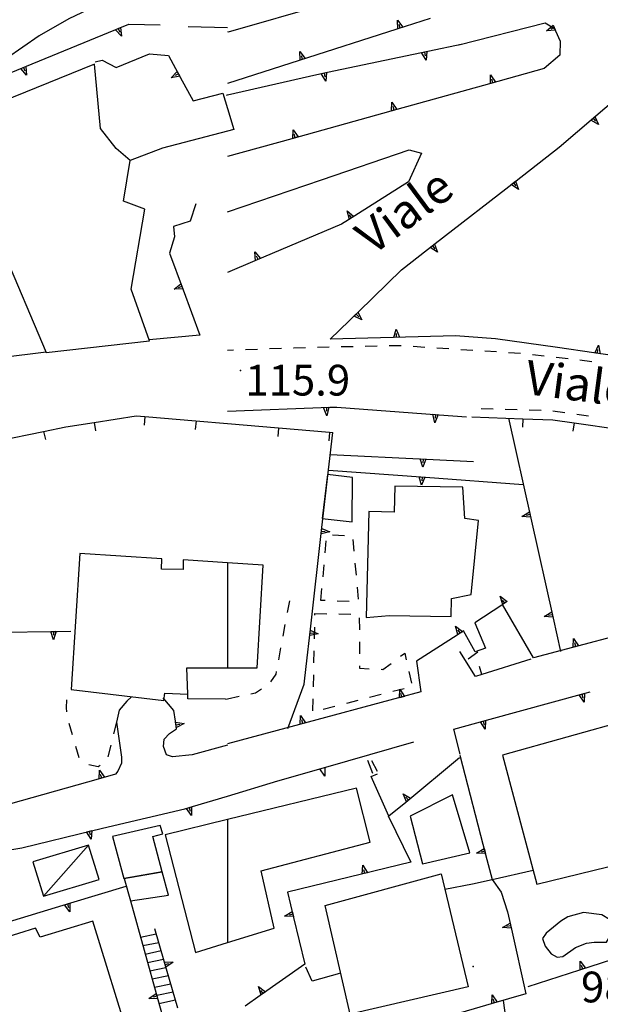
# Model space of a CAD drawing. Units: metres. Extents: x 2500832 to 2502386, y 4502232 to 4503651.
# Drawn here: x 2502176 to 2502244, y 4503141 to 4503256 of the extents above; entities that cross this region are included whole.
import ezdxf

# ---------------------------------------------------------------- set-up
doc = ezdxf.new("R2010")
doc.units = ezdxf.units.M
for name, color, linetype in [("'03 muro di sostegno", 254, 'Continuous'), ("'03 vasca - pozzo - serbatoio", 254, 'Continuous'), ('03 muro di sostegno v', 254, 'Continuous'), ('curva intermedia a 2 mt', 254, 'Continuous'), ('edificio civile', 250, 'Continuous'), ('gradini', 254, 'Continuous'), ('marciapiede - spartitraffico', 254, 'Continuous'), ('muro di sostegno', 254, 'Continuous'), ('muro di sostegno v', 254, 'Continuous'), ('muro divisorio', 254, 'Continuous'), ('muro divisorio v', 254, 'Continuous'), ('punto quotato a terra', 254, 'Continuous'), ('strada secondaria meno di 6 mt 3 classe', 254, 'Continuous'), ('tettoia - baracca', 254, 'Continuous'), ('TOPO01', 254, 'Continuous')]:
    doc.layers.add(name, color=color, linetype=linetype)

msp = doc.modelspace()

# ---------------------------------------------------------------- linework, layer by layer
at = {"layer": "'03 muro di sostegno"}
for p, q in [((2502223.727, 4503256.492), (2502219.82, 4503255.242)), ((2502227.094, 4503253.43), (2502237.172, 4503256)), ((2502237.172, 4503256), (2502238.281, 4503255.32)), ((2502238.281, 4503255.32), (2502238.398, 4503255.047)), ((2502219.82, 4503255.242), (2502208.391, 4503251.586)), ((2502238.398, 4503255.047), (2502238.922, 4503253.844)), ((2502238.922, 4503253.844), (2502238.891, 4503252.219)), ((2502238.891, 4503252.219), (2502237.063, 4503250.633)), ((2502208.391, 4503251.586), (2502200, 4503248.906)), ((2502237.063, 4503250.633), (2502230.664, 4503248.852)), ((2502230.664, 4503248.852), (2502219.102, 4503245.641)), ((2502219.102, 4503245.641), (2502207.539, 4503242.422)), ((2502207.539, 4503242.422), (2502200, 4503240.328)), ((2502168.055, 4503184.578), (2502180.055, 4503184.727)), ((2502180.055, 4503184.727), (2502181.656, 4503184.75)), ((2502247.938, 4503147.227), (2502241.18, 4503145.047)), ((2502241.18, 4503145.047), (2502235.148, 4503143.094))]:
    msp.add_line(p, q, dxfattribs=at)
at = {"layer": "'03 vasca - pozzo - serbatoio"}
for points in [[(2502226.328, 4503165.57), (2502221.398, 4503163.078), (2502222.828, 4503157.492), (2502228.359, 4503158.781), (2502226.328, 4503165.57)], [(2502244.359, 4503148.344), (2502244.992, 4503149.367), (2502245.031, 4503149.492), (2502245.078, 4503150.313), (2502244.711, 4503150.992), (2502243.813, 4503151.539), (2502241.656, 4503151.813), (2502239.82, 4503151.289), (2502239.023, 4503150.773), (2502237.281, 4503149.391), (2502236.867, 4503148.773), (2502237.172, 4503147.852), (2502237.891, 4503146.961), (2502238.578, 4503146.57), (2502239.258, 4503146.672), (2502240.75, 4503147.727), (2502242.008, 4503148.219), (2502242.922, 4503148.328), (2502244.359, 4503148.344)]]:
    msp.add_lwpolyline(points, dxfattribs=at)
at = {"layer": '03 muro di sostegno v'}
for p, q in [((2502219.922, 4503255.266), (2502219.914, 4503256.289)), ((2502219.914, 4503256.289), (2502220.531, 4503255.469)), ((2502220.523, 4503255.469), (2502219.93, 4503255.281)), ((2502220.219, 4503255.375), (2502220.078, 4503255.797)), ((2502237.352, 4503255.039), (2502238.109, 4503255.734)), ((2502238.25, 4503255.438), (2502237.844, 4503255.258)), ((2502238.117, 4503255.727), (2502238.367, 4503255.156)), ((2502238.367, 4503255.148), (2502237.352, 4503255.039)), ((2502208.492, 4503251.609), (2502208.484, 4503252.633)), ((2502208.484, 4503252.633), (2502209.102, 4503251.813)), ((2502208.789, 4503251.719), (2502208.648, 4503252.141)), ((2502209.094, 4503251.813), (2502208.5, 4503251.625)), ((2502230.766, 4503248.875), (2502230.797, 4503249.898)), ((2502230.797, 4503249.898), (2502231.383, 4503249.055)), ((2502231.375, 4503249.055), (2502230.773, 4503248.891)), ((2502231.063, 4503248.969), (2502230.938, 4503249.398)), ((2502219.203, 4503245.664), (2502219.234, 4503246.688)), ((2502219.234, 4503246.688), (2502219.82, 4503245.844)), ((2502219.5, 4503245.758), (2502219.375, 4503246.188)), ((2502219.813, 4503245.844), (2502219.211, 4503245.68)), ((2502207.641, 4503242.445), (2502207.672, 4503243.469)), ((2502208.25, 4503242.625), (2502207.648, 4503242.461)), ((2502207.672, 4503243.469), (2502208.258, 4503242.625)), ((2502207.938, 4503242.539), (2502207.813, 4503242.969)), ((2502179.656, 4503183.75), (2502179.313, 4503184.719)), ((2502179.32, 4503184.719), (2502179.945, 4503184.727)), ((2502179.641, 4503184.727), (2502179.648, 4503184.281)), ((2502179.945, 4503184.734), (2502179.656, 4503183.75)), ((2502241.281, 4503145.07), (2502241.266, 4503146.094)), ((2502241.266, 4503146.094), (2502241.883, 4503145.273)), ((2502241.875, 4503145.273), (2502241.281, 4503145.078)), ((2502241.57, 4503145.172), (2502241.43, 4503145.594))]:
    msp.add_line(p, q, dxfattribs=at)
at = {"layer": 'curva intermedia a 2 mt'}
msp.add_lwpolyline([(2502199.883, 4503263), (2502196.703, 4503262.023), (2502192.398, 4503260.75), (2502188.586, 4503259.539), (2502185.07, 4503258.18), (2502181.445, 4503256.469), (2502177.977, 4503254.469), (2502174.125, 4503251.813), (2502170.883, 4503249.469), (2502167.836, 4503247.32)], dxfattribs=at)
at = {"layer": 'edificio civile', "linetype": 'Continuous'}
for p, q in [((2502200, 4503192.751), (2502200, 4503180.466)), ((2502200, 4503192.751), (2502200, 4503180.466)), ((2502200, 4503162.685), (2502200, 4503148.289)), ((2502200, 4503162.685), (2502200, 4503148.289))]:
    msp.add_line(p, q, dxfattribs=at)
at = {"layer": 'edificio civile'}
for points in [[(2502157.313, 4503240.031), (2502161.477, 4503234.008), (2502162.602, 4503228.977), (2502159.898, 4503227.859), (2502161.125, 4503224.852), (2502173.578, 4503229.641), (2502178.797, 4503217.375), (2502190.859, 4503218.75), (2502188.727, 4503224.789), (2502190.313, 4503234.188), (2502187.852, 4503235.117), (2502188.609, 4503239.867), (2502186.961, 4503241.281), (2502185.133, 4503243.609), (2502184.453, 4503251.156), (2502172.18, 4503246.211), (2502170.5, 4503245.5), (2502157.313, 4503240.031)], [(2502214.648, 4503202.758), (2502211.727, 4503203.117), (2502211.078, 4503197.93), (2502214.578, 4503197.547), (2502214.648, 4503202.758)], [(2502219.578, 4503201.75), (2502219.5, 4503198.703), (2502216.539, 4503198.781), (2502216.242, 4503186.352), (2502218.93, 4503186.57), (2502226.188, 4503186.477), (2502226.211, 4503188.578), (2502228.508, 4503189.063), (2502229.367, 4503197.727), (2502227.789, 4503197.961), (2502227.539, 4503201.617), (2502219.578, 4503201.75)], [(2502200, 4503192.751), (2502194.805, 4503193.102), (2502194.836, 4503191.977), (2502192.289, 4503192.031), (2502192.313, 4503193.234), (2502182.727, 4503193.859), (2502181.703, 4503177.906), (2502192.57, 4503176.617), (2502192.656, 4503177.477), (2502195.352, 4503177.383)], [(2502200, 4503180.466), (2502203.477, 4503180.469), (2502204.172, 4503192.469), (2502200, 4503192.751)], [(2502195.352, 4503177.383), (2502195.242, 4503180.461), (2502200, 4503180.466)], [(2502251.078, 4503158.75), (2502247.227, 4503174.461), (2502232.188, 4503170.25), (2502236.211, 4503155.109), (2502251.078, 4503158.75)], [(2502200, 4503148.289), (2502205.477, 4503149.977), (2502203.938, 4503156.672), (2502216.719, 4503160.031), (2502215.117, 4503166.383), (2502200, 4503162.685)], [(2502187.891, 4503155.773), (2502192.344, 4503156.578), (2502191.25, 4503160.688), (2502192.453, 4503161.031), (2502192.117, 4503162.008), (2502186.531, 4503160.719), (2502187.891, 4503155.773)], [(2502200, 4503162.685), (2502192.727, 4503160.906)], [(2502192.727, 4503160.906), (2502196.273, 4503147.141), (2502200, 4503148.289)], [(2502187.922, 4503155.781), (2502188.648, 4503153.156), (2502193.109, 4503153.852), (2502192.344, 4503156.578), (2502187.922, 4503155.781)], [(2502228.18, 4503143.109), (2502214.359, 4503139.906), (2502211.43, 4503152.617), (2502225.008, 4503156.32), (2502228.18, 4503143.109)], [(2502168.969, 4503145.539), (2502173.789, 4503131.867), (2502181.055, 4503134.141), (2502188.648, 4503136.516), (2502184.242, 4503150.789), (2502178.094, 4503148.922), (2502177.539, 4503149.953), (2502173.57, 4503148.703), (2502173.883, 4503147.219), (2502168.969, 4503145.539)]]:
    msp.add_lwpolyline(points, dxfattribs=at)
at = {"layer": 'gradini'}
for points in [[(2502217.008, 4503168.102), (2502216.43, 4503169.617)], [(2502217.547, 4503168.328), (2502216.883, 4503169.578)], [(2502189.836, 4503148.914), (2502191.656, 4503149.313)], [(2502190.109, 4503147.938), (2502191.953, 4503148.297)], [(2502190.383, 4503146.938), (2502192.234, 4503147.344)], [(2502190.648, 4503145.945), (2502192.523, 4503146.336)], [(2502190.914, 4503144.992), (2502192.805, 4503145.375)], [(2502191.188, 4503144.031), (2502193.086, 4503144.422)], [(2502191.453, 4503143.07), (2502193.359, 4503143.469)], [(2502191.719, 4503142.109), (2502193.641, 4503142.516)], [(2502191.984, 4503141.156), (2502193.922, 4503141.563)]]:
    msp.add_lwpolyline(points, dxfattribs=at)
at = {"layer": 'marciapiede - spartitraffico'}
for p, q in [((2502200.727, 4503217.641), (2502200, 4503217.609)), ((2502203.531, 4503217.742), (2502202.125, 4503217.688)), ((2502206.328, 4503217.852), (2502204.93, 4503217.797)), ((2502207.781, 4503217.906), (2502207.727, 4503217.906)), ((2502209.125, 4503217.938), (2502207.781, 4503217.906)), ((2502211.922, 4503218), (2502210.523, 4503217.969)), ((2502214.727, 4503218.063), (2502213.32, 4503218.031)), ((2502217.523, 4503218.125), (2502216.125, 4503218.094)), ((2502220.023, 4503218.18), (2502218.922, 4503218.156)), ((2502220.32, 4503218.164), (2502220.023, 4503218.18)), ((2502223.117, 4503217.984), (2502221.719, 4503218.07)), ((2502225.906, 4503217.805), (2502224.516, 4503217.891)), ((2502228.703, 4503217.625), (2502227.305, 4503217.711)), ((2502231.5, 4503217.445), (2502230.102, 4503217.531)), ((2502234.289, 4503217.266), (2502232.898, 4503217.352)), ((2502237.078, 4503216.953), (2502235.68, 4503217.109)), ((2502239.859, 4503216.641), (2502238.469, 4503216.797)), ((2502242.633, 4503216.289), (2502241.25, 4503216.477)), ((2502229.703, 4503210.82), (2502231.102, 4503210.781)), ((2502232.5, 4503210.742), (2502233.898, 4503210.695)), ((2502235.305, 4503210.656), (2502236.703, 4503210.617)), ((2502238.094, 4503210.547), (2502239.484, 4503210.359)), ((2502240.875, 4503210.164), (2502242.258, 4503209.977)), ((2502212.289, 4503196.031), (2502213.688, 4503195.969)), ((2502214.688, 4503195.492), (2502214.805, 4503194.102)), ((2502211.445, 4503193.922), (2502211.57, 4503195.313)), ((2502211.188, 4503191.133), (2502211.313, 4503192.523)), ((2502214.922, 4503192.703), (2502215.047, 4503191.313)), ((2502210.93, 4503188.344), (2502211.055, 4503189.734)), ((2502215.164, 4503189.914), (2502215.281, 4503188.516)), ((2502207.023, 4503186.922), (2502207.281, 4503188.305)), ((2502211.445, 4503188.328), (2502210.93, 4503188.344)), ((2502214.242, 4503188.227), (2502212.844, 4503188.273)), ((2502210.242, 4503186.82), (2502211.641, 4503186.789)), ((2502210.242, 4503186.633), (2502210.242, 4503186.82)), ((2502213.039, 4503186.766), (2502214.438, 4503186.734)), ((2502215.422, 4503186.297), (2502215.438, 4503184.898)), ((2502206.523, 4503184.172), (2502206.773, 4503185.547)), ((2502210.18, 4503183.836), (2502210.211, 4503185.234)), ((2502206.016, 4503181.414), (2502206.266, 4503182.797)), ((2502215.445, 4503183.5), (2502215.453, 4503182.102)), ((2502210.117, 4503181.039), (2502210.148, 4503182.438)), ((2502220.258, 4503181.82), (2502220.742, 4503182.188)), ((2502220.742, 4503182.188), (2502220.914, 4503181.414)), ((2502228.172, 4503181.523), (2502229.305, 4503182.344)), ((2502215.469, 4503180.703), (2502215.469, 4503180.406)), ((2502215.469, 4503180.406), (2502216.578, 4503180.359)), ((2502218.203, 4503180.281), (2502219.141, 4503180.984)), ((2502205.086, 4503178.836), (2502205.703, 4503179.727)), ((2502205.703, 4503179.727), (2502205.758, 4503180.039)), ((2502210.063, 4503178.234), (2502210.094, 4503179.641)), ((2502217.977, 4503180.289), (2502218.203, 4503180.281)), ((2502221.227, 4503180.047), (2502221.539, 4503178.68)), ((2502200, 4503176.836), (2502201.367, 4503177.133)), ((2502202.734, 4503177.422), (2502203.273, 4503177.539)), ((2502203.273, 4503177.539), (2502203.992, 4503178)), ((2502217.984, 4503177.328), (2502216.633, 4503176.977)), ((2502220.695, 4503178.016), (2502219.344, 4503177.672)), ((2502181.148, 4503175.781), (2502181.195, 4503176.711)), ((2502181.219, 4503175.32), (2502181.148, 4503175.781)), ((2502199.789, 4503176.789), (2502200, 4503176.836)), ((2502210, 4503175.438), (2502210.031, 4503176.836)), ((2502212.563, 4503175.938), (2502211.203, 4503175.586)), ((2502215.273, 4503176.633), (2502213.914, 4503176.281)), ((2502181.859, 4503172.594), (2502181.469, 4503173.938)), ((2502187.008, 4503174.102), (2502186.672, 4503172.742)), ((2502182.641, 4503169.906), (2502182.25, 4503171.25)), ((2502186.344, 4503171.383), (2502186.008, 4503170.023)), ((2502184.859, 4503168.852), (2502183.781, 4503169.109)), ((2502185.086, 4503169.039), (2502184.859, 4503168.852))]:
    msp.add_line(p, q, dxfattribs=at)
at = {"layer": 'muro di sostegno'}
for p, q in [((2502200.109, 4503254.953), (2502211.547, 4503258.219)), ((2502176.5, 4503250.914), (2502187.602, 4503255.469)), ((2502187.602, 4503255.469), (2502188.477, 4503255.828)), ((2502188.477, 4503255.828), (2502192.141, 4503255.742)), ((2502195.383, 4503255.547), (2502200, 4503255.461)), ((2502200, 4503254.961), (2502200.109, 4503254.953)), ((2502223.453, 4503252.664), (2502227.547, 4503253.523)), ((2502186.977, 4503250.758), (2502190.891, 4503252.344)), ((2502190.891, 4503252.344), (2502193.109, 4503252.18)), ((2502193.109, 4503252.18), (2502194.484, 4503249.648)), ((2502211.711, 4503250.195), (2502223.453, 4503252.664)), ((2502243.094, 4503245.086), (2502252.211, 4503252.891)), ((2502165.398, 4503246.359), (2502176.5, 4503250.914)), ((2502184.523, 4503251.422), (2502185.32, 4503251.602)), ((2502185.32, 4503251.602), (2502186.977, 4503250.758)), ((2502194.484, 4503249.648), (2502196, 4503246.859)), ((2502200, 4503247.563), (2502210.453, 4503249.93)), ((2502210.453, 4503249.93), (2502211.711, 4503250.195)), ((2502196, 4503246.859), (2502199.461, 4503247.742)), ((2502199.461, 4503247.742), (2502200, 4503245.961)), ((2502199.906, 4503247.539), (2502200, 4503247.563)), ((2502199.906, 4503247.539), (2502200, 4503247.563)), ((2502200, 4503245.961), (2502200.742, 4503243.5)), ((2502238.828, 4503241.43), (2502243.094, 4503245.086)), ((2502200, 4503243.305), (2502192.406, 4503241.32)), ((2502200.742, 4503243.5), (2502200, 4503243.305)), ((2502192.406, 4503241.32), (2502188.609, 4503239.867)), ((2502222.703, 4503240.742), (2502221.203, 4503237.391)), ((2502233.789, 4503237.508), (2502238.828, 4503241.43)), ((2502221.203, 4503237.391), (2502214.172, 4503232.93)), ((2502224.32, 4503230.141), (2502233.789, 4503237.508)), ((2502196.297, 4503234.797), (2502195.648, 4503232.758)), ((2502195.648, 4503232.758), (2502193.68, 4503232.156)), ((2502213.328, 4503232.398), (2502203.195, 4503228.102)), ((2502214.172, 4503232.93), (2502213.328, 4503232.398)), ((2502193.68, 4503232.156), (2502193.813, 4503230.938)), ((2502193.813, 4503230.938), (2502193.211, 4503229.031)), ((2502220.367, 4503227.063), (2502224.32, 4503230.141)), ((2502193.211, 4503229.031), (2502194.805, 4503224.742)), ((2502203.195, 4503228.102), (2502200, 4503226.75)), ((2502215.359, 4503222.18), (2502220.367, 4503227.063)), ((2502194.805, 4503224.742), (2502196.781, 4503219.43)), ((2502212.031, 4503218.938), (2502215.359, 4503222.18)), ((2502196.781, 4503219.43), (2502190.844, 4503218.859)), ((2502219.375, 4503219.148), (2502212.031, 4503218.938)), ((2502226.703, 4503219.352), (2502219.375, 4503219.148)), ((2502231.359, 4503218.969), (2502226.703, 4503219.352)), ((2502238.641, 4503217.969), (2502231.359, 4503218.969)), ((2502178.789, 4503217.438), (2502173.438, 4503216.758)), ((2502242.883, 4503217.344), (2502238.641, 4503217.969)), ((2502245.883, 4503216.906), (2502242.883, 4503217.344)), ((2502200, 4503210.523), (2502211.992, 4503210.969)), ((2502211.992, 4503210.969), (2502212.789, 4503211)), ((2502212.789, 4503211), (2502224.758, 4503210.094)), ((2502224.758, 4503210.094), (2502227.961, 4503209.852)), ((2502232.898, 4503209.695), (2502235.5, 4503197.984)), ((2502211.063, 4503196.891), (2502212.32, 4503208.008)), ((2502212.03, 4503205.442), (2502223.313, 4503204.883)), ((2502223.313, 4503204.883), (2502228.789, 4503204.617)), ((2502211.821, 4503203.598), (2502223.195, 4503202.773)), ((2502223.195, 4503202.773), (2502234.625, 4503201.945)), ((2502235.5, 4503197.984), (2502238.109, 4503186.266)), ((2502209.719, 4503184.969), (2502211.063, 4503196.891)), ((2502232.117, 4503187.805), (2502228.961, 4503185.719)), ((2502232.203, 4503187.859), (2502232.117, 4503187.805)), ((2502235.813, 4503181.648), (2502232.203, 4503187.859)), ((2502238.109, 4503186.266), (2502238.977, 4503182.359)), ((2502209.227, 4503180.617), (2502209.719, 4503184.969)), ((2502228.961, 4503185.719), (2502230.203, 4503182.75)), ((2502226.883, 4503184.297), (2502222.141, 4503181.242)), ((2502227.633, 4503184.781), (2502226.883, 4503184.297)), ((2502228.977, 4503182.32), (2502227.633, 4503184.781)), ((2502247.594, 4503184.758), (2502240.367, 4503182.852)), ((2502230.203, 4503182.75), (2502228.977, 4503182.32)), ((2502240.367, 4503182.852), (2502235.813, 4503181.648)), ((2502208.969, 4503178.563), (2502209.227, 4503180.617)), ((2502222.141, 4503181.242), (2502222.641, 4503177.633)), ((2502207.07, 4503173.344), (2502208.969, 4503178.563)), ((2502188.789, 4503177.063), (2502188.242, 4503176.539)), ((2502193.727, 4503175.469), (2502192.492, 4503176.953)), ((2502220.016, 4503176.93), (2502208.422, 4503173.82)), ((2502222.641, 4503177.633), (2502220.016, 4503176.93)), ((2502230.305, 4503174.32), (2502241.875, 4503177.5)), ((2502241.875, 4503177.5), (2502242.453, 4503177.656)), ((2502188.242, 4503176.539), (2502187.32, 4503175.492)), ((2502187.32, 4503175.492), (2502187.008, 4503174.102)), ((2502193.914, 4503174.195), (2502193.727, 4503175.469)), ((2502187.008, 4503174.102), (2502187.609, 4503170)), ((2502194.039, 4503173.328), (2502193.914, 4503174.195)), ((2502208.422, 4503173.82), (2502200, 4503171.563)), ((2502226.477, 4503173.273), (2502230.305, 4503174.32)), ((2502192.609, 4503172.094), (2502193.211, 4503172.758)), ((2502193.211, 4503172.758), (2502194.039, 4503173.328)), ((2502227.219, 4503170.359), (2502226.477, 4503173.273)), ((2502192.531, 4503171.227), (2502192.609, 4503172.094)), ((2502192.852, 4503170.281), (2502192.531, 4503171.227)), ((2502200, 4503171.398), (2502195.859, 4503170.281)), ((2502211.516, 4503168.82), (2502221.797, 4503171.773)), ((2502187.609, 4503170), (2502187.594, 4503169.289)), ((2502193.563, 4503170.039), (2502192.852, 4503170.281)), ((2502195.859, 4503170.281), (2502193.563, 4503170.039)), ((2502227.203, 4503170.219), (2502230.203, 4503158.602)), ((2502187.594, 4503169.289), (2502187.18, 4503168.367)), ((2502205.891, 4503167.211), (2502211.516, 4503168.82)), ((2502227.156, 4503169.938), (2502220.859, 4503164.703)), ((2502186.898, 4503168), (2502184.883, 4503167.438)), ((2502187.18, 4503168.367), (2502186.898, 4503168)), ((2502216.828, 4503167.742), (2502217.547, 4503168.063)), ((2502218.891, 4503163.07), (2502216.828, 4503167.742)), ((2502184.883, 4503167.438), (2502173.328, 4503164.195)), ((2502200, 4503165.438), (2502205.891, 4503167.211)), ((2502195.906, 4503164.203), (2502200, 4503165.438)), ((2502220.859, 4503164.703), (2502218.891, 4503163.07)), ((2502186.031, 4503161.852), (2502195.031, 4503163.938)), ((2502195.031, 4503163.938), (2502195.906, 4503164.203)), ((2502218.82, 4503163.117), (2502221.477, 4503157.703)), ((2502175.953, 4503159.398), (2502184.234, 4503161.414)), ((2502184.234, 4503161.414), (2502186.031, 4503161.852)), ((2502172.531, 4503158.82), (2502175.953, 4503159.398)), ((2502230.203, 4503158.602), (2502230.961, 4503155.68)), ((2502221.477, 4503157.703), (2502215.672, 4503156.297)), ((2502215.672, 4503156.297), (2502207.008, 4503154.203)), ((2502230.961, 4503155.68), (2502235.773, 4503156.766)), ((2502225.43, 4503154.547), (2502228.672, 4503155.156)), ((2502228.672, 4503155.156), (2502230.961, 4503155.68)), ((2502230.961, 4503155.68), (2502232.031, 4503154.188)), ((2502181.656, 4503152.93), (2502188.133, 4503154.898)), ((2502207.008, 4503154.203), (2502207.734, 4503151.211)), ((2502232.031, 4503154.188), (2502232.781, 4503151.867)), ((2502170.172, 4503149.438), (2502181.656, 4503152.93)), ((2502188.656, 4503153.172), (2502191.859, 4503141.609)), ((2502232.781, 4503151.867), (2502233.234, 4503149.844)), ((2502207.734, 4503151.211), (2502209.07, 4503145.742)), ((2502192.594, 4503146.117), (2502191.484, 4503149.891)), ((2502233.234, 4503149.844), (2502234.938, 4503142.289)), ((2502194.203, 4503140.609), (2502192.594, 4503146.117)), ((2502209.07, 4503145.742), (2502203.844, 4503142.094)), ((2502209.906, 4503143.758), (2502209.18, 4503145.406)), ((2502213.102, 4503144.68), (2502209.906, 4503143.758)), ((2502191.859, 4503141.609), (2502193.117, 4503137.078)), ((2502203.844, 4503142.094), (2502202.063, 4503140.844)), ((2502234.938, 4503142.289), (2502230.844, 4503141.102)), ((2502232.688, 4503138.648), (2502232.32, 4503141.492)), ((2502230.844, 4503141.102), (2502219.328, 4503137.742))]:
    msp.add_line(p, q, dxfattribs=at)
at = {"layer": 'muro di sostegno v'}
for p, q in [((2502186.922, 4503255.195), (2502187.5, 4503255.43)), ((2502187.219, 4503255.313), (2502187.391, 4503254.906)), ((2502187.5, 4503255.438), (2502187.594, 4503254.414)), ((2502187.594, 4503254.414), (2502186.914, 4503255.188)), ((2502223.25, 4503251.625), (2502222.727, 4503252.508)), ((2502222.734, 4503252.508), (2502223.344, 4503252.633)), ((2502223.047, 4503252.57), (2502223.141, 4503252.141)), ((2502223.344, 4503252.648), (2502223.25, 4503251.625)), ((2502175.82, 4503250.641), (2502176.398, 4503250.875)), ((2502176.117, 4503250.758), (2502176.289, 4503250.352)), ((2502176.398, 4503250.883), (2502176.492, 4503249.859)), ((2502176.492, 4503249.859), (2502175.813, 4503250.633)), ((2502193.43, 4503249.547), (2502194.125, 4503250.305)), ((2502194.438, 4503249.75), (2502193.43, 4503249.547)), ((2502194.281, 4503250.016), (2502193.891, 4503249.805)), ((2502194.133, 4503250.297), (2502194.43, 4503249.75)), ((2502211.508, 4503249.156), (2502210.984, 4503250.039)), ((2502210.992, 4503250.039), (2502211.602, 4503250.164)), ((2502211.305, 4503250.102), (2502211.398, 4503249.672)), ((2502211.602, 4503250.18), (2502211.508, 4503249.156)), ((2502242.539, 4503244.609), (2502243.016, 4503245.016)), ((2502243.008, 4503245.023), (2502243.414, 4503244.078)), ((2502243.414, 4503244.078), (2502242.531, 4503244.602)), ((2502242.781, 4503244.82), (2502243.07, 4503244.484)), ((2502234.063, 4503236.484), (2502233.203, 4503237.047)), ((2502233.211, 4503237.055), (2502233.703, 4503237.438)), ((2502233.461, 4503237.25), (2502233.734, 4503236.898)), ((2502233.703, 4503237.445), (2502234.063, 4503236.484)), ((2502214.266, 4503232.977), (2502214, 4503233.969)), ((2502214, 4503233.969), (2502214.805, 4503233.328)), ((2502214.523, 4503233.148), (2502214.281, 4503233.523)), ((2502214.797, 4503233.32), (2502214.266, 4503232.984)), ((2502223.742, 4503229.688), (2502224.234, 4503230.07)), ((2502224.234, 4503230.078), (2502224.594, 4503229.117)), ((2502203.297, 4503228.133), (2502203.195, 4503229.156)), ((2502203.195, 4503229.156), (2502203.883, 4503228.391)), ((2502224.594, 4503229.117), (2502223.734, 4503229.68)), ((2502223.992, 4503229.883), (2502224.266, 4503229.531)), ((2502203.875, 4503228.383), (2502203.297, 4503228.141)), ((2502203.578, 4503228.258), (2502203.398, 4503228.664)), ((2502193.75, 4503224.789), (2502194.547, 4503225.438)), ((2502194.547, 4503225.43), (2502194.766, 4503224.844)), ((2502194.773, 4503224.844), (2502193.75, 4503224.789)), ((2502194.656, 4503225.125), (2502194.242, 4503224.969)), ((2502214.836, 4503221.664), (2502215.281, 4503222.102)), ((2502215.063, 4503221.891), (2502215.375, 4503221.578)), ((2502215.273, 4503222.109), (2502215.742, 4503221.195)), ((2502215.742, 4503221.195), (2502214.828, 4503221.656)), ((2502219.484, 4503219.141), (2502219.758, 4503220.125)), ((2502219.758, 4503220.125), (2502220.117, 4503219.164)), ((2502219.789, 4503219.156), (2502219.773, 4503219.602)), ((2502220.109, 4503219.164), (2502219.484, 4503219.148)), ((2502242.984, 4503217.32), (2502243.43, 4503218.242)), ((2502243.609, 4503217.234), (2502242.992, 4503217.328)), ((2502243.289, 4503217.281), (2502243.352, 4503217.719)), ((2502243.43, 4503218.242), (2502243.617, 4503217.234)), ((2502211.617, 4503209.984), (2502211.25, 4503210.945)), ((2502211.258, 4503210.945), (2502211.883, 4503210.969)), ((2502211.578, 4503210.961), (2502211.594, 4503210.516)), ((2502211.883, 4503210.977), (2502211.617, 4503209.984)), ((2502224.273, 4503209.156), (2502224.016, 4503210.148)), ((2502224.023, 4503210.148), (2502224.648, 4503210.102)), ((2502224.648, 4503210.109), (2502224.273, 4503209.156)), ((2502224.344, 4503210.125), (2502224.313, 4503209.68)), ((2502222.852, 4503203.938), (2502222.563, 4503204.922)), ((2502222.57, 4503204.922), (2502223.195, 4503204.891)), ((2502223.203, 4503204.898), (2502222.852, 4503203.938)), ((2502222.891, 4503204.906), (2502222.875, 4503204.461)), ((2502222.711, 4503201.836), (2502222.445, 4503202.828)), ((2502222.453, 4503202.828), (2502223.078, 4503202.781)), ((2502223.086, 4503202.789), (2502222.711, 4503201.836)), ((2502222.773, 4503202.805), (2502222.742, 4503202.359)), ((2502234.461, 4503198.18), (2502235.336, 4503198.719)), ((2502235.484, 4503198.094), (2502234.461, 4503198.18)), ((2502235.406, 4503198.398), (2502234.977, 4503198.297)), ((2502235.336, 4503198.711), (2502235.469, 4503198.102)), ((2502210.977, 4503196.156), (2502211.047, 4503196.773)), ((2502211.039, 4503196.789), (2502211.977, 4503196.375)), ((2502211.977, 4503196.375), (2502210.977, 4503196.148)), ((2502211.016, 4503196.469), (2502211.453, 4503196.422)), ((2502232.211, 4503187.859), (2502231.922, 4503188.844)), ((2502231.922, 4503188.844), (2502232.734, 4503188.219)), ((2502232.453, 4503188.031), (2502232.203, 4503188.398)), ((2502232.727, 4503188.211), (2502232.203, 4503187.867)), ((2502237.07, 4503186.461), (2502237.945, 4503187)), ((2502238.094, 4503186.375), (2502237.07, 4503186.461)), ((2502238.016, 4503186.68), (2502237.586, 4503186.578)), ((2502237.945, 4503186.992), (2502238.078, 4503186.383)), ((2502226.977, 4503184.344), (2502226.703, 4503185.328)), ((2502226.703, 4503185.328), (2502227.508, 4503184.695)), ((2502209.633, 4503184.234), (2502209.703, 4503184.852)), ((2502210.633, 4503184.453), (2502209.633, 4503184.227)), ((2502209.672, 4503184.547), (2502210.109, 4503184.5)), ((2502209.695, 4503184.867), (2502210.633, 4503184.453)), ((2502227.5, 4503184.688), (2502226.977, 4503184.352)), ((2502227.234, 4503184.516), (2502226.992, 4503184.891)), ((2502240.469, 4503182.867), (2502240.516, 4503183.891)), ((2502240.516, 4503183.891), (2502241.086, 4503183.039)), ((2502241.078, 4503183.039), (2502240.477, 4503182.883)), ((2502240.773, 4503182.961), (2502240.656, 4503183.391)), ((2502220.117, 4503176.945), (2502220.156, 4503177.969)), ((2502220.727, 4503177.117), (2502220.125, 4503176.953)), ((2502220.156, 4503177.969), (2502220.734, 4503177.117)), ((2502220.422, 4503177.031), (2502220.305, 4503177.461)), ((2502241.742, 4503176.453), (2502241.164, 4503177.297)), ((2502241.172, 4503177.297), (2502241.773, 4503177.461)), ((2502241.484, 4503177.383), (2502241.602, 4503176.953)), ((2502241.773, 4503177.477), (2502241.742, 4503176.453)), ((2502208.523, 4503173.836), (2502208.563, 4503174.859)), ((2502208.563, 4503174.859), (2502209.141, 4503174.008)), ((2502193.922, 4503174.086), (2502194.938, 4503173.93)), ((2502194.023, 4503173.469), (2502193.93, 4503174.086)), ((2502193.977, 4503173.789), (2502194.414, 4503173.859)), ((2502194.938, 4503173.93), (2502194.023, 4503173.461)), ((2502209.133, 4503174.008), (2502208.531, 4503173.844)), ((2502208.828, 4503173.922), (2502208.711, 4503174.352)), ((2502230.172, 4503173.273), (2502229.594, 4503174.117)), ((2502229.602, 4503174.117), (2502230.203, 4503174.281)), ((2502229.914, 4503174.203), (2502230.031, 4503173.773)), ((2502230.203, 4503174.297), (2502230.172, 4503173.273)), ((2502184.984, 4503167.461), (2502185.016, 4503168.484)), ((2502185.016, 4503168.484), (2502185.602, 4503167.641)), ((2502185.281, 4503167.547), (2502185.156, 4503167.977)), ((2502211.391, 4503167.773), (2502210.805, 4503168.617)), ((2502211.414, 4503168.797), (2502211.391, 4503167.773)), ((2502185.594, 4503167.641), (2502184.992, 4503167.469)), ((2502220.945, 4503164.766), (2502220.555, 4503165.711)), ((2502220.555, 4503165.711), (2502221.43, 4503165.18)), ((2502221.172, 4503164.969), (2502220.883, 4503165.305)), ((2502221.422, 4503165.172), (2502220.938, 4503164.773)), ((2502195.797, 4503163.156), (2502195.195, 4503163.992)), ((2502195.203, 4503163.992), (2502195.805, 4503164.172)), ((2502195.516, 4503164.086), (2502195.648, 4503163.664)), ((2502195.805, 4503164.18), (2502195.797, 4503163.156)), ((2502184.063, 4503160.375), (2502183.508, 4503161.242)), ((2502183.516, 4503161.242), (2502184.125, 4503161.391)), ((2502183.828, 4503161.32), (2502183.938, 4503160.891)), ((2502184.125, 4503161.398), (2502184.063, 4503160.375)), ((2502229.164, 4503158.75), (2502230.023, 4503159.32)), ((2502230.188, 4503158.703), (2502229.164, 4503158.75)), ((2502230.102, 4503159.008), (2502229.672, 4503158.891)), ((2502230.023, 4503159.313), (2502230.18, 4503158.711)), ((2502215.781, 4503156.313), (2502215.844, 4503157.336)), ((2502215.844, 4503157.336), (2502216.398, 4503156.469)), ((2502216.391, 4503156.469), (2502215.781, 4503156.32)), ((2502216.078, 4503156.391), (2502215.969, 4503156.82)), ((2502181.547, 4503151.883), (2502180.945, 4503152.711)), ((2502180.953, 4503152.711), (2502181.555, 4503152.891)), ((2502181.266, 4503152.805), (2502181.398, 4503152.383)), ((2502181.555, 4503152.906), (2502181.547, 4503151.883)), ((2502206.695, 4503151.383), (2502207.563, 4503151.938)), ((2502207.641, 4503151.617), (2502207.211, 4503151.508)), ((2502207.563, 4503151.93), (2502207.711, 4503151.32)), ((2502207.719, 4503151.32), (2502206.695, 4503151.383)), ((2502232.195, 4503150.031), (2502233.07, 4503150.57)), ((2502233.07, 4503150.563), (2502233.211, 4503149.953)), ((2502233.219, 4503149.953), (2502232.195, 4503150.031)), ((2502233.141, 4503150.25), (2502232.711, 4503150.148)), ((2502192.617, 4503146.016), (2502193.641, 4503146)), ((2502192.805, 4503145.414), (2502192.633, 4503146.016)), ((2502192.719, 4503145.727), (2502193.141, 4503145.852)), ((2502193.641, 4503146), (2502192.805, 4503145.406)), ((2502190.813, 4503141.742), (2502191.656, 4503142.32)), ((2502191.656, 4503142.313), (2502191.82, 4503141.711)), ((2502203.938, 4503142.148), (2502203.625, 4503143.125)), ((2502203.625, 4503143.125), (2502204.453, 4503142.523)), ((2502204.18, 4503142.328), (2502203.922, 4503142.688)), ((2502204.445, 4503142.516), (2502203.93, 4503142.156)), ((2502191.836, 4503141.711), (2502190.813, 4503141.742)), ((2502191.742, 4503142), (2502191.313, 4503141.875)), ((2502230.945, 4503141.125), (2502230.961, 4503142.148)), ((2502231.547, 4503141.313), (2502230.945, 4503141.141)), ((2502230.961, 4503142.148), (2502231.555, 4503141.313)), ((2502231.234, 4503141.227), (2502231.109, 4503141.648))]:
    msp.add_line(p, q, dxfattribs=at)
at = {"layer": 'muro divisorio'}
for p, q in [((2502181.102, 4503208.68), (2502184.398, 4503209.203)), ((2502184.398, 4503209.203), (2502189.328, 4503209.977)), ((2502189.328, 4503209.977), (2502190.336, 4503209.891)), ((2502190.336, 4503209.891), (2502196.313, 4503209.375)), ((2502196.313, 4503209.375), (2502200, 4503209.063)), ((2502228.594, 4503209.852), (2502234.586, 4503209.633)), ((2502234.586, 4503209.633), (2502238.078, 4503209.508)), ((2502238.078, 4503209.508), (2502240.563, 4503209.148)), ((2502172.617, 4503206.945), (2502178.492, 4503208.148)), ((2502178.492, 4503208.148), (2502181.102, 4503208.68)), ((2502200, 4503209.063), (2502205.977, 4503208.547)), ((2502205.977, 4503208.547), (2502211.953, 4503208.039)), ((2502211.953, 4503208.039), (2502212.32, 4503208.008)), ((2502240.563, 4503209.148), (2502245.992, 4503208.359)), ((2502229.031, 4503179.438), (2502227.203, 4503182.383)), ((2502235.5, 4503181.469), (2502229.773, 4503179.672)), ((2502229.773, 4503179.672), (2502229.031, 4503179.438)), ((2502195.375, 4503176.813), (2502195.344, 4503177.57)), ((2502199.789, 4503176.789), (2502195.375, 4503176.813))]:
    msp.add_line(p, q, dxfattribs=at)
at = {"layer": 'muro divisorio v'}
for p, q in [((2502184.398, 4503209.195), (2502184.555, 4503208.211)), ((2502190.344, 4503209.883), (2502190.258, 4503208.891)), ((2502196.32, 4503209.367), (2502196.234, 4503208.375)), ((2502234.586, 4503209.633), (2502234.547, 4503208.641)), ((2502178.492, 4503208.148), (2502178.695, 4503207.18)), ((2502205.984, 4503208.539), (2502205.898, 4503207.547)), ((2502211.961, 4503208.031), (2502211.875, 4503207.039)), ((2502240.57, 4503209.141), (2502240.43, 4503208.156)), ((2502229.773, 4503179.68), (2502229.477, 4503180.625))]:
    msp.add_line(p, q, dxfattribs=at)
at = {"layer": 'punto quotato a terra'}
for p in [(2502201.508, 4503215.281), (2502228.742, 4503145.492)]:
    msp.add_point(p, dxfattribs=at)
at = {"layer": 'strada secondaria meno di 6 mt 3 classe'}
msp.add_lwpolyline([(2502200, 4503233.875), (2502211.023, 4503237.602), (2502221.258, 4503241.117), (2502222.703, 4503240.742)], dxfattribs=at)
at = {"layer": 'tettoia - baracca'}
for points in [[(2502183.75, 4503159.703), (2502177.242, 4503157.742), (2502178.461, 4503153.703), (2502184.969, 4503155.656), (2502183.75, 4503159.703)], [(2502183.75, 4503159.703), (2502178.461, 4503153.703)]]:
    msp.add_lwpolyline(points, dxfattribs=at)

# ---------------------------------------------------------------- texts
at = {"layer": 'punto quotato a terra'}
for s, p in [('115.9              ', (2502202.094, 4503212.344)), ('98.0               ', (2502241.375, 4503141.281))]:
    msp.add_text(s, height=3.6, dxfattribs=at).set_placement(p)
at = {"layer": 'TOPO01'}
for rotation, p in [(36.56, (2502216.945, 4503228.672)), (352.5, (2502234.68, 4503212.555))]:
    msp.add_text('Viale', height=4, rotation=rotation, dxfattribs=at).set_placement(p)

doc.saveas('drawing.dxf')
